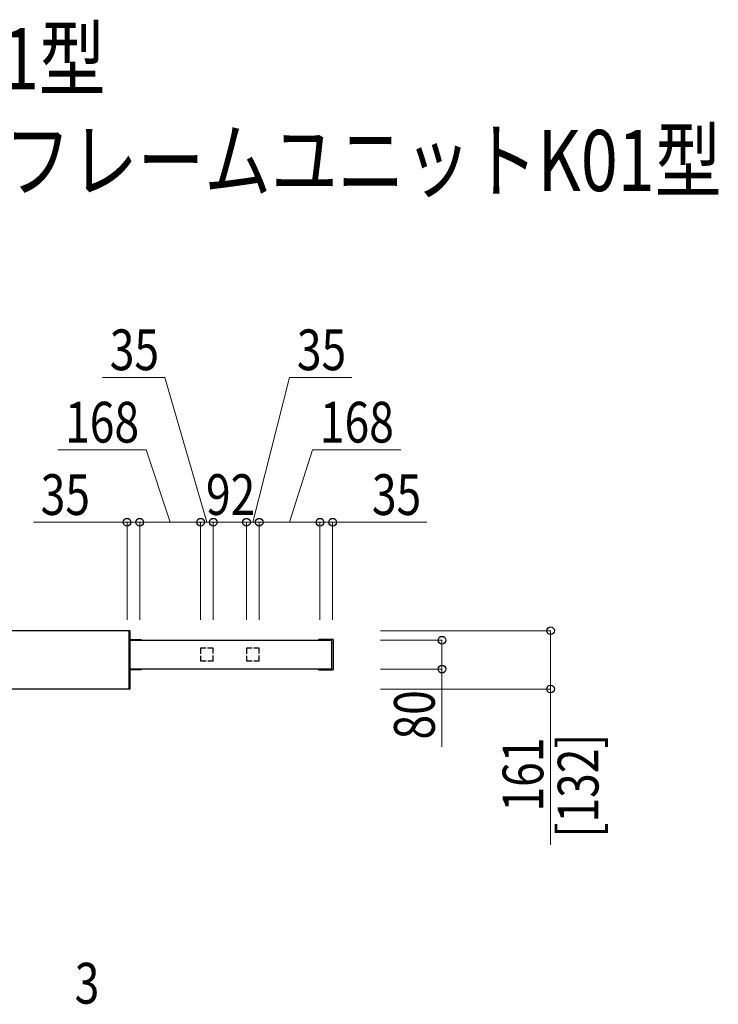
# Model space of a CAD drawing. Units: millimetres. Extents: x 0 to 21025, y 0 to 14850.
# Drawn here: x 8323 to 10253, y 9018 to 11738 of the extents above; entities that cross this region are included whole.
import ezdxf

# ---------------------------------------------------------------- set-up
doc = ezdxf.new("R2010")
doc.units = ezdxf.units.MM
doc.linetypes.add('YHIDDEN_1', pattern=[4, 3, -1])
for name, color, linetype, lineweight in [('USER1', 3, 'Continuous', 13), ('YKK_13', 4, 'Continuous', 30), ('YKK_A1', 4, 'Continuous', 30), ('YKK_D', 6, 'Continuous', 13)]:
    doc.layers.add(name, color=color, linetype=linetype, lineweight=lineweight)
doc.styles.add('text-b', font='extslim2.shx', dxfattribs={"width": 0.8, "bigfont": 'extfont2.shx'})

msp = doc.modelspace()

# ---------------------------------------------------------------- linework, layer by layer
at = {"layer": 'YKK_13'}
for p, q in [((8625.5, 10050.5), (8626.1, 10050.5)), ((8625.5, 10049.5), (8625.5, 10050.5)), ((8625.5, 10024), (8625.5, 10049.5)), ((8627, 10049.5), (8627, 10024)), ((8625.5, 9944), (8625.5, 10024)), ((8627, 10025.5), (8657.8, 10025.5)), ((8627, 10024.5), (8658.3, 10024.5)), ((8627, 10024), (8627, 9944)), ((8658.6, 10024.2), (8658.6, 10024)), ((8658.8, 10024.5), (8658.8, 10024)), ((9148.3, 10024.5), (9148.3, 10024)), ((9148.5, 10024.2), (9148.5, 10024)), ((9185.3, 10024.5), (9148.8, 10024.5)), ((9188.5, 10025.5), (9149.3, 10025.5)), ((9185.6, 9943.8), (9185.6, 10024.2)), ((9189.5, 9943.5), (9189.5, 10024.5)), ((8625.5, 9889.5), (8625.5, 9944)), ((8627, 9944), (8627, 9889.5)), ((8658.3, 9943.5), (8627, 9943.5)), ((8657.8, 9942.5), (8627, 9942.5)), ((8658.6, 9944), (8658.6, 9943.8)), ((8658.8, 9944), (8658.8, 9943.5)), ((9148.3, 9944), (9148.3, 9943.5)), ((9148.5, 9944), (9148.5, 9943.8)), ((9148.8, 9943.5), (9185.3, 9943.5)), ((9149.3, 9942.5), (9188.5, 9942.5)), ((8625.5, 9888.5), (8625.5, 9889.5)), ((8626.1, 9888.5), (8625.5, 9888.5))]:
    msp.add_line(p, q, dxfattribs=at)
for centre, radius, start, end in [((8626, 10049.5), 1, 0, 86.5), ((8657.8, 10024.5), 1, 0, 90), ((8658.3, 10024.2), 0.3, 0, 90), ((9149.3, 10024.5), 1, 90, 180), ((9148.8, 10024.2), 0.3, 90, 180), ((9185.3, 10024.2), 0.3, 0, 90), ((9188.5, 10024.5), 1, 0, 90), ((8657.8, 9943.5), 1, 270, 0), ((8658.3, 9943.8), 0.3, 270, 0), ((9149.3, 9943.5), 1, 180, 270), ((9148.8, 9943.8), 0.3, 180, 270), ((9185.3, 9943.8), 0.3, 270, 0), ((9188.5, 9943.5), 1, 270, 0), ((8626, 9889.5), 1, 273.5, 0)]:
    msp.add_arc(centre, radius, start, end, dxfattribs=at)
at = {"layer": 'YKK_A1', "ltscale": 2}
for p, q in [((8625.5, 10050), (7694.5, 10050)), ((8625.5, 9889), (7694.5, 9889))]:
    msp.add_line(p, q, dxfattribs=at)
at = {"layer": 'YKK_A1'}
for p, q in [((8625.5, 10050), (8625.5, 10024)), ((8627, 10024), (9185.6, 10024)), ((8625.5, 9944), (8625.5, 9889)), ((9185.6, 9944), (8627, 9944))]:
    msp.add_line(p, q, dxfattribs=at)
at = {"layer": 'YKK_A1', "linetype": 'YHIDDEN_1', "ltscale": 5}
for p, q in [((8822.5, 10001), (8822.5, 9967)), ((8857, 10001.5), (8823, 10001.5)), ((8857.5, 9967), (8857.5, 10001)), ((8949.5, 10001), (8949.5, 9967)), ((8984, 10001.5), (8950, 10001.5)), ((8984.5, 9967), (8984.5, 10001)), ((8823, 9966.5), (8857, 9966.5)), ((8950, 9966.5), (8984, 9966.5))]:
    msp.add_line(p, q, dxfattribs=at)
for centre, start, end in [((8823, 10001), 90, 180), ((8857, 10001), 0, 90), ((8950, 10001), 90, 180), ((8984, 10001), 0, 90), ((8823, 9967), 180, 270), ((8857, 9967), 270, 0), ((8950, 9967), 180, 270), ((8984, 9967), 270, 0)]:
    msp.add_arc(centre, 0.5, start, end, dxfattribs=at)
at = {"layer": 'YKK_D', "ltscale": 3}
for p, q in [((8723.7, 10750), (8551.7, 10750)), ((8840, 10350), (8723.7, 10750)), ((8967, 10350), (9068.6, 10750)), ((9068.6, 10750), (9240.6, 10750)), ((8360.8, 10350), (8619.5, 10350)), ((8619.5, 10350), (8577, 10350)), ((8619.5, 10080), (8619.5, 10351)), ((8619.5, 10350), (8654.5, 10350)), ((8619.5, 10350), (8654.5, 10350)), ((8654.5, 10080), (8654.5, 10351)), ((8654.5, 10350), (8697, 10350)), ((8822.5, 10350), (8780, 10350)), ((8822.5, 10080), (8822.5, 10351)), ((8822.5, 10350), (8857.5, 10350)), ((8822.5, 10350), (8857.5, 10350)), ((8857.5, 10080), (8857.5, 10351)), ((8857.5, 10350), (8900, 10350)), ((8949.5, 10350), (8907, 10350)), ((8949.5, 10080), (8949.5, 10351)), ((8949.5, 10350), (8984.5, 10350)), ((8949.5, 10350), (8984.5, 10350)), ((8984.5, 10080), (8984.5, 10351)), ((8984.5, 10350), (9027, 10350)), ((9152.5, 10350), (9110, 10350)), ((9152.5, 10080), (9152.5, 10351)), ((9152.5, 10350), (9187.5, 10350)), ((9152.5, 10350), (9187.5, 10350)), ((9187.5, 10080), (9187.5, 10351)), ((9187.5, 10350), (9230, 10350)), ((9447.9, 10350), (9187.5, 10350))]:
    msp.add_line(p, q, dxfattribs=at)
at = {"layer": 'YKK_D'}
for p, q in [((8672.3, 10550), (8428.3, 10550)), ((8738.5, 10350), (8672.3, 10550)), ((9068.5, 10350), (9132.2, 10550)), ((9132.2, 10550), (9376.2, 10550)), ((8654.5, 10080), (8654.5, 10351)), ((8654.5, 10350), (8822.5, 10350)), ((8822.5, 10080), (8822.5, 10351)), ((8857.5, 10080), (8857.5, 10351)), ((8949.5, 10350), (8857.5, 10350)), ((8949.5, 10080), (8949.5, 10351)), ((8984.5, 10080), (8984.5, 10351)), ((8984.5, 10350), (9152.5, 10350)), ((9152.5, 10080), (9152.5, 10351)), ((9320, 10050), (9790.5, 10050)), ((9789.5, 10050), (9789.5, 9889)), ((9320, 10024), (9490.5, 10024)), ((9489.5, 10024), (9489.5, 9944)), ((9320, 9944), (9490.5, 9944)), ((9489.5, 9944), (9489.5, 9729.5)), ((9320, 9889), (9790.5, 9889)), ((9789.5, 9889), (9789.5, 9458.5))]:
    msp.add_line(p, q, dxfattribs=at)
at = {"layer": 'YKK_D', "linetype": 'ByBlock', "lineweight": -2}
for centre in [(8619.5, 10350), (8654.5, 10350), (8654.5, 10350), (8822.5, 10350), (8822.5, 10350), (8857.5, 10350), (8857.5, 10350), (8949.5, 10350), (8949.5, 10350), (8984.5, 10350), (8984.5, 10350), (9152.5, 10350), (9152.5, 10350), (9187.5, 10350), (9789.5, 10050), (9489.5, 10024), (9489.5, 9944), (9789.5, 9889)]:
    msp.add_circle(centre, 10.6, dxfattribs=at)

# ---------------------------------------------------------------- texts
at = {"layer": 'USER1', "style": 'text-b', "width": 0.8}
for s, p in [('ルシアスウォールHJ01型', (6465, 11546.2)), ('＋プリュードウォールフレームユニットK01型', (6438, 11264.9))]:
    msp.add_text(s, height=168.8, dxfattribs=at).set_placement(p)
at = {"layer": 'YKK_D', "style": 'text-b', "width": 0.8}
for s, p in [('35', (8571.7, 10770)), ('35', (9088.6, 10770)), ('168', (8448.3, 10570)), ('168', (9152.2, 10570)), ('35', (8380.8, 10370)), ('92', (8837.5, 10370)), ('35', (9295.9, 10370)), ('3', (8474.8, 9020))]:
    msp.add_text(s, height=112.5, dxfattribs=at).set_placement(p)
for s, p in [('80', (9469.5, 9749.5)), ('161', (9769.5, 9550.5)), ('[132]', (9922, 9478.5))]:
    msp.add_text(s, height=112.5, rotation=90, dxfattribs=at).set_placement(p)

doc.saveas('drawing.dxf')
